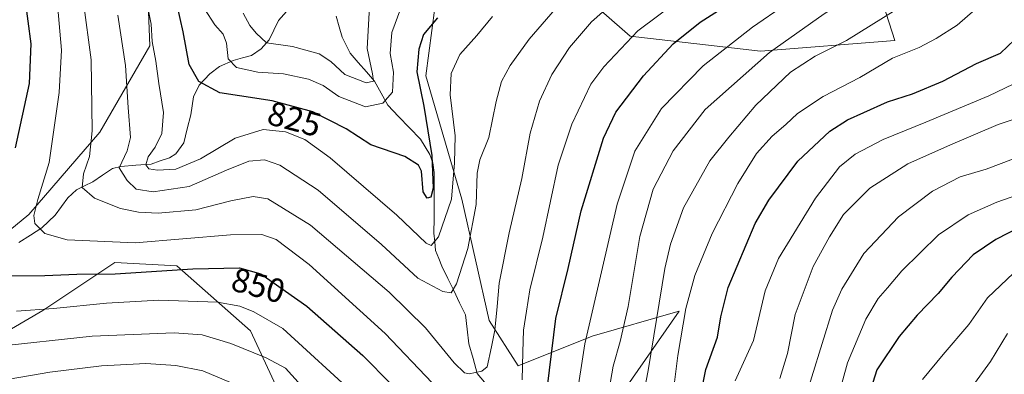
# Model space of a CAD drawing. Units: metres. Extents: x 627271 to 630709, y 4764317 to 4766674.
# Drawn here: x 629796 to 630089, y 4766151 to 4766256 of the extents above; entities that cross this region are included whole.
import ezdxf
from ezdxf.enums import TextEntityAlignment as Align

# ---------------------------------------------------------------- set-up
doc = ezdxf.new("R2010")
doc.units = ezdxf.units.M
doc.header["$MEASUREMENT"] = 0
for name, color, linetype, lineweight in [('Arbolado forestal CxS', 92, 'Continuous', 0), ('Corriente natural lineal', 142, 'Continuous', 13), ('Curva de nivel maestra', 36, 'Continuous', 30), ('Curva de nivel normal', 36, 'Continuous', 0), ('Pastizal CxS', 92, 'Continuous', 0), ('Rótulo de curva de nivel directora', 19, 'Continuous', 0)]:
    doc.layers.add(name, color=color, linetype=linetype, lineweight=lineweight)
doc.styles.add('Arial', font='txt', dxfattribs={"height": 0.2})

# ---------------------------------------------------------------- blocks, each defined once
blk = doc.blocks.new('*U177')
at = {"layer": 'Curva de nivel normal', "color": 36, "linetype": 'Continuous', "lineweight": 0}
blk.add_polyline3d([(630101.05, 4766241.92, 880), (630084.05, 4766233.86, 880), (630065.38, 4766225.94, 880), (630052.61, 4766220.87, 880), (630044.3, 4766216.52, 880), (630039.6, 4766212.76, 880), (630032.52, 4766203.38, 880), (630021.52, 4766185.48, 880), (630017.53, 4766175.81, 880), (630014.04, 4766161.14, 880), (630008.61, 4766149.14, 880)], dxfattribs=at)
blk = doc.blocks.new('*U181')
at = {"layer": 'Curva de nivel normal', "color": 36, "linetype": 'Continuous', "lineweight": 0}
blk.add_polyline3d([(630096.6, 4766228.58, 885), (630086.83, 4766225.25, 885), (630072.7, 4766219.22, 885), (630059.96, 4766213.64, 885), (630048.69, 4766206.36, 885), (630040.84, 4766198.53, 885), (630036.65, 4766191.87, 885), (630031.79, 4766183.06, 885), (630026.48, 4766168.87, 885), (630024.14, 4766157.26, 885), (630021.93, 4766149.79, 885)], dxfattribs=at)
blk = doc.blocks.new('*U185')
at = {"layer": 'Curva de nivel normal', "color": 36, "linetype": 'Continuous', "lineweight": 0}
for points in [[(630102.79, 4766354.04, 845), (630076.66, 4766320.24, 845), (630070.7, 4766313.47, 845), (630062.72, 4766307.04, 845), (630050.05, 4766299.76, 845), (630044.05, 4766297.09, 845), (630039.38, 4766295.2, 845), (630027.33, 4766286.49, 845), (629999.13, 4766267.82, 845), (629979.61, 4766253.11, 845), (629969.51, 4766242.45, 845), (629965.63, 4766237.3, 845), (629959.96, 4766225.42, 845), (629955.92, 4766213.24, 845), (629951.33, 4766191.79, 845), (629947.5, 4766176.14, 845), (629946.46, 4766169.81, 845), (629945.63, 4766164.14, 845), (629945.44, 4766157.58, 845), (629945.22, 4766149.38, 845)], [(629918.48, 4766148.53, 845), (629904.45, 4766163.17, 845), (629881.8, 4766183.72, 845), (629872.02, 4766191.09, 845), (629867.79, 4766192.62, 845), (629858.43, 4766192.47, 845), (629830.02, 4766190.15, 845), (629809.78, 4766190.97, 845), (629803.14, 4766192.87, 845), (629800.22, 4766195.89, 845), (629799.87, 4766198.27, 845), (629801.1, 4766203, 845), (629804.41, 4766213.98, 845), (629807.42, 4766234.81, 845), (629808.17, 4766247.37, 845), (629806.94, 4766260.99, 845)]]:
    blk.add_polyline3d(points, dxfattribs=at)
blk = doc.blocks.new('*U187')
at = {"layer": 'Curva de nivel normal', "color": 36, "linetype": 'Continuous', "lineweight": 0}
blk.add_polyline3d([(630097.32, 4766206, 895), (630086.46, 4766202.2, 895), (630077.98, 4766198.46, 895), (630069.08, 4766192.46, 895), (630058.18, 4766181.85, 895), (630053.96, 4766176.74, 895), (630051.18, 4766173.54, 895), (630047.44, 4766167.47, 895), (630042.04, 4766154.47, 895), (630034.88, 4766128.47, 895)], dxfattribs=at)
blk = doc.blocks.new('*U191')
at = {"layer": 'Curva de nivel normal', "color": 36, "linetype": 'Continuous', "lineweight": 0}
blk.add_polyline3d([(629990.22, 4766146.32, 870), (629991.56, 4766156.66, 870), (629993.88, 4766170.57, 870), (629996.56, 4766180.43, 870), (630001.79, 4766192.91, 870), (630009.39, 4766207.78, 870), (630014.96, 4766216.67, 870), (630019.62, 4766221.86, 870), (630023.68, 4766225.34, 870), (630027.16, 4766228.6, 870), (630034.74, 4766233.6, 870), (630045.65, 4766239.31, 870), (630055.44, 4766245.03, 870), (630063.32, 4766248.17, 870), (630068.38, 4766250.84, 870), (630074.69, 4766254.82, 870), (630084.6, 4766263.49, 870), (630096.69, 4766270.45, 870)], dxfattribs=at)
blk = doc.blocks.new('*U194')
at = {"layer": 'Curva de nivel normal', "color": 36, "linetype": 'Continuous', "lineweight": 0}
for points in [[(630088.7, 4766278.13, 865), (630075.38, 4766270.4, 865), (630066.38, 4766264.57, 865), (630056.46, 4766259.34, 865), (630041.72, 4766250.3, 865), (630032.38, 4766245.64, 865), (630025.04, 4766240.87, 865), (630014.71, 4766231, 865), (630006.71, 4766221.55, 865), (630001.1, 4766214.45, 865), (629993.23, 4766200.54, 865), (629989.31, 4766189.74, 865), (629987.66, 4766182.48, 865), (629982.68, 4766152.15, 865), (629978.17, 4766128.58, 865)], [(629864.03, 4766146.22, 865), (629850.17, 4766152.04, 865), (629842.12, 4766153.71, 865), (629833.24, 4766154.24, 865), (629820.08, 4766153.59, 865), (629804.66, 4766151.68, 865), (629786.68, 4766148.62, 865)]]:
    blk.add_polyline3d(points, dxfattribs=at)
blk = doc.blocks.new('*U216')
at = {"layer": 'Curva de nivel normal', "color": 36, "linetype": 'Continuous', "lineweight": 0}
blk.add_polyline3d([(629974.86, 4766263.8, 840), (629965.86, 4766255.82, 840), (629959.29, 4766248.15, 840), (629954, 4766240.19, 840), (629950.36, 4766232.2, 840), (629947.56, 4766222.68, 840), (629945.15, 4766209.26, 840), (629941.34, 4766193.11, 840), (629938.37, 4766178.13, 840), (629937.82, 4766171.25, 840), (629937.11, 4766164.21, 840), (629936.12, 4766159.22, 840), (629934.79, 4766153.22, 840), (629933.23, 4766152, 840), (629929.46, 4766151.23, 840), (629928.05, 4766151.51, 840), (629924.95, 4766154.45, 840), (629916.46, 4766164.84, 840), (629905.67, 4766175.51, 840), (629882.25, 4766195.33, 840), (629869.51, 4766203.16, 840), (629865.15, 4766203.92, 840), (629858.52, 4766202.58, 840), (629848.15, 4766199.96, 840), (629836.92, 4766198.94, 840), (629831.01, 4766199.27, 840), (629825.7, 4766200.35, 840), (629817.94, 4766203.38, 840), (629814.3, 4766206.52, 840), (629814.65, 4766210.68, 840), (629816.43, 4766215.76, 840), (629817.27, 4766223.38, 840), (629817, 4766244.53, 840), (629814.7, 4766261.6, 840)], dxfattribs=at)
blk = doc.blocks.new('*U219')
at = {"layer": 'Curva de nivel normal', "color": 36, "linetype": 'Continuous', "lineweight": 0}
blk.add_polyline3d([(629936.37, 4766257.41, 830), (629931.71, 4766251.77, 830), (629926.67, 4766246.14, 830), (629924.1, 4766240.5, 830), (629923.81, 4766234.15, 830), (629925.26, 4766221.96, 830), (629925.11, 4766213.92, 830), (629924.22, 4766203.06, 830), (629920.28, 4766191.94, 830), (629918.17, 4766189.29, 830), (629916.64, 4766190, 830), (629907.89, 4766198.35, 830), (629888.09, 4766215.41, 830), (629880.51, 4766220.79, 830), (629874.78, 4766223.11, 830), (629868.12, 4766223.83, 830), (629859.82, 4766221.19, 830), (629849.54, 4766215.06, 830), (629842.14, 4766212.05, 830), (629836.68, 4766211.71, 830), (629834.11, 4766212.14, 830), (629833.23, 4766213.35, 830), (629833.9, 4766215.73, 830), (629835.98, 4766218.6, 830), (629837.95, 4766222.62, 830), (629838.49, 4766228.84, 830), (629837.14, 4766237.48, 830), (629836.19, 4766244.15, 830), (629835.06, 4766249.99, 830), (629834.77, 4766255.1, 830), (629833.84, 4766260.09, 830)], dxfattribs=at)
blk = doc.blocks.new('*U226')
at = {"layer": 'Curva de nivel normal', "color": 36, "linetype": 'Continuous', "lineweight": 0}
blk.add_polyline3d([(629956.3, 4766261.01, 835), (629947.28, 4766250.7, 835), (629941.6, 4766242.82, 835), (629939.09, 4766238.07, 835), (629937.47, 4766232.17, 835), (629935.32, 4766221.4, 835), (629932.6, 4766214.82, 835), (629931.78, 4766210.82, 835), (629931.51, 4766201.48, 835), (629929.09, 4766188.48, 835), (629925.65, 4766177.97, 835), (629924.04, 4766175.27, 835), (629921.65, 4766175.68, 835), (629914.18, 4766179.64, 835), (629903.4, 4766189.67, 835), (629884.49, 4766205.74, 835), (629873.14, 4766213.22, 835), (629868.56, 4766214.79, 835), (629863.88, 4766214.44, 835), (629857.24, 4766211.76, 835), (629846.08, 4766206.84, 835), (629835.36, 4766205.25, 835), (629830.36, 4766206.1, 835), (629827.68, 4766208.63, 835), (629825.32, 4766212.45, 835), (629827.66, 4766217.46, 835), (629828.68, 4766221.45, 835), (629827.98, 4766230.34, 835), (629827.14, 4766242.78, 835), (629824.9, 4766257.82, 835)], dxfattribs=at)
blk = doc.blocks.new('*U234')
at = {"layer": 'Curva de nivel normal', "color": 36, "linetype": 'Continuous', "lineweight": 0}
blk.add_polyline3d([(630095.1, 4766216.46, 890), (630083.28, 4766212.04, 890), (630075.54, 4766209.7, 890), (630067.33, 4766205.48, 890), (630057.16, 4766197.81, 890), (630046.9, 4766186.92, 890), (630040.36, 4766176.35, 890), (630037.54, 4766170.16, 890), (630028.3, 4766140.38, 890)], dxfattribs=at)
blk = doc.blocks.new('*U240')
at = {"layer": 'Curva de nivel normal', "color": 36, "linetype": 'Continuous', "lineweight": 0}
for points in [[(630091.09, 4766306.95, 855), (630084.36, 4766299.78, 855), (630077.71, 4766294.64, 855), (630068.23, 4766289.57, 855), (630053.19, 4766282.4, 855), (630041.3, 4766273.88, 855), (630023.57, 4766260.92, 855), (630013.76, 4766254.19, 855), (629999.04, 4766242.7, 855), (629986.66, 4766230.03, 855), (629978.7, 4766217.39, 855), (629973.46, 4766201.62, 855), (629963.86, 4766160.11, 855), (629958.35, 4766124.14, 855)], [(629896.34, 4766144.28, 855), (629874.03, 4766164.68, 855), (629865.33, 4766169.59, 855), (629861.23, 4766171.26, 855), (629854.51, 4766172.5, 855), (629837.07, 4766173.12, 855), (629821.53, 4766172.18, 855), (629805.74, 4766170.61, 855), (629794.7, 4766169.86, 855)]]:
    blk.add_polyline3d(points, dxfattribs=at)
blk = doc.blocks.new('*U243')
at = {"layer": 'Curva de nivel normal', "color": 36, "linetype": 'Continuous', "lineweight": 0}
for points in [[(629787.85, 4766159.18, 860), (629817.23, 4766162.39, 860), (629841.62, 4766163.4, 860), (629849.96, 4766162.82, 860), (629858.54, 4766160.2, 860), (629869.03, 4766155.96, 860), (629874.74, 4766152.84, 860), (629878.56, 4766148.67, 860)], [(629969.32, 4766136.29, 860), (629972.31, 4766153.47, 860), (629974.36, 4766160.81, 860), (629976.75, 4766171.18, 860), (629980.21, 4766191.96, 860), (629984.18, 4766206.09, 860), (629990.14, 4766217.43, 860), (629999.65, 4766229.74, 860), (630018.86, 4766246.74, 860), (630035.05, 4766258.22, 860), (630045.72, 4766264.8, 860), (630054.88, 4766271.16, 860), (630066.68, 4766277.83, 860), (630077.21, 4766283.12, 860), (630084.38, 4766287.49, 860), (630091.72, 4766293.34, 860)]]:
    blk.add_polyline3d(points, dxfattribs=at)
blk = doc.blocks.new('*U261')
at = {"layer": 'Curva de nivel maestra', "color": 36, "linetype": 'Continuous', "lineweight": 30}
for points in [[(629795.08, 4766283.71, 850), (629796.02, 4766275.35, 850), (629797.25, 4766262.81, 850), (629799.04, 4766249.31, 850), (629798.55, 4766237.48, 850), (629794.34, 4766218.37, 850)], [(629792.02, 4766180.32, 850), (629803.18, 4766180.44, 850), (629812.69, 4766180.82, 850), (629824.06, 4766180.95, 850), (629847.19, 4766182.43, 850), (629861.12, 4766182.66, 850), (629867.47, 4766180.92, 850), (629881.13, 4766171.26, 850), (629897.84, 4766156.59, 850), (629906.25, 4766148.14, 850)], [(629952.71, 4766147.47, 850), (629955.22, 4766167.62, 850), (629958.9, 4766182.5, 850), (629962.79, 4766199.66, 850), (629969.38, 4766221.24, 850), (629973.1, 4766228.94, 850), (629981.32, 4766239.8, 850), (629990.18, 4766249.22, 850), (629998.18, 4766255.74, 850), (630012.35, 4766264.82, 850), (630024.7, 4766272.44, 850), (630042.91, 4766286.52, 850), (630051.83, 4766292.24, 850), (630061.23, 4766296.42, 850), (630073.92, 4766303.38, 850), (630079.35, 4766308.15, 850), (630083.17, 4766313.16, 850), (630093.1, 4766325.16, 850)]]:
    blk.add_polyline3d(points, dxfattribs=at)
blk = doc.blocks.new('*U262')
at = {"layer": 'Curva de nivel maestra', "color": 36, "linetype": 'Continuous', "lineweight": 30}
blk.add_polyline3d([(629995.84, 4766132.03, 875), (629999.89, 4766152.43, 875), (630003.32, 4766162.04, 875), (630004.35, 4766168.14, 875), (630006.5, 4766176.81, 875), (630014.55, 4766195.88, 875), (630018.62, 4766202.8, 875), (630027.22, 4766214.44, 875), (630036.81, 4766223.36, 875), (630042.03, 4766226.72, 875), (630046.88, 4766228.82, 875), (630053.92, 4766232.02, 875), (630061.35, 4766234.45, 875), (630070.37, 4766238.17, 875), (630080.38, 4766243.4, 875), (630087.52, 4766246.47, 875), (630091.75, 4766250.48, 875)], dxfattribs=at)

msp = doc.modelspace()

# ---------------------------------------------------------------- linework, layer by layer
at = {"layer": 'Arbolado forestal CxS', "color": 92, "linetype": 'Continuous', "lineweight": 0}
for points in [[(629770.76, 4766175.82, 852.76), (629798.36, 4766198.5, 844.05), (629819.57, 4766222.98, 837.76), (629834.41, 4766248.64, 829.72), (629833.34, 4766276.58, 827.83), (629816.44, 4766301.1, 835.32), (629814.31, 4766315.05, 835.2), (629830.73, 4766321.66, 824.28), (629850.1, 4766341.67, 814.04), (629863.81, 4766359.05, 807.13), (629870.07, 4766383.12, 801.68), (629866.91, 4766395.25, 803.29), (629864.26, 4766405.46, 803.89), (629837.8, 4766434.56, 816.57), (629807.37, 4766457.05, 825.05), (629769.01, 4766458.38, 843.67)], [(629770.76, 4766175.82, 852.76), (629798.36, 4766198.5, 844.05), (629819.57, 4766222.98, 837.76), (629834.41, 4766248.64, 829.72), (629833.34, 4766276.58, 827.83), (629816.44, 4766301.1, 835.32), (629814.31, 4766315.05, 835.2), (629830.73, 4766321.66, 824.28), (629850.1, 4766341.67, 814.04), (629863.81, 4766359.05, 807.13), (629870.07, 4766383.12, 801.68), (629866.91, 4766395.25, 803.29), (629864.26, 4766405.46, 803.89), (629837.8, 4766434.56, 816.57), (629807.37, 4766457.05, 825.05), (629769.01, 4766458.38, 843.67)], [(630092.58, 4766323.59, 852.47), (630055.13, 4766312.53, 842.32), (630040.71, 4766300.22, 845.23), (630050.09, 4766269.23, 861.68), (630056.11, 4766250.26, 870.02), (630016.13, 4766247.09, 861.59), (629977.31, 4766251.55, 847.06), (629962.49, 4766264.66, 837.96), (629973.02, 4766281.99, 835.39), (629968.88, 4766302.89, 824.21), (629953.45, 4766314.08, 814.41), (629935.93, 4766297.28, 816.22), (629921.06, 4766273.53, 821.87), (629916.51, 4766239.78, 827.51), (629927.25, 4766203.09, 834.03), (629935.44, 4766167, 840.51), (629944.05, 4766153.55, 846.24), (629966.01, 4766162.4, 857.94), (629991.49, 4766169.68, 870.33), (629991.94, 4766169.81, 870.55), (629975.78, 4766146.67, 863.73)], [(630092.58, 4766323.59, 852.47), (630055.13, 4766312.53, 842.32), (630040.71, 4766300.22, 845.23), (630050.09, 4766269.23, 861.68), (630056.11, 4766250.26, 870.02), (630016.13, 4766247.09, 861.59), (629977.31, 4766251.55, 847.06), (629962.49, 4766264.66, 837.96), (629973.02, 4766281.99, 835.39), (629968.88, 4766302.89, 824.21), (629953.45, 4766314.08, 814.41), (629935.93, 4766297.28, 816.22), (629921.06, 4766273.53, 821.87), (629916.51, 4766239.78, 827.51), (629927.25, 4766203.09, 834.03), (629935.44, 4766167, 840.51), (629944.05, 4766153.55, 846.24), (629966.01, 4766162.4, 857.94), (629991.49, 4766169.68, 870.33), (629991.94, 4766169.81, 870.55), (629975.78, 4766146.67, 863.73)], [(629989.59, 4765834.23, 951.93), (629986.37, 4765918.06, 922.54), (629976.17, 4765960.48, 903.76), (629973.04, 4765997.92, 892.11), (629961.61, 4766037.78, 881.33), (629956.89, 4766055.5, 870.82), (629943.48, 4766059.73, 878.39), (629926.43, 4766053.1, 885.65), (629916.15, 4766060.57, 884.42), (629883.4, 4766122.96, 868.22), (629864.34, 4766163.96, 858.6), (629842.43, 4766183.31, 851.81), (629823.99, 4766184.29, 850.39), (629802.62, 4766169.97, 857.54), (629761.07, 4766145.79, 867.32)], [(629989.59, 4765834.23, 951.93), (629986.37, 4765918.06, 922.54), (629976.17, 4765960.48, 903.76), (629973.04, 4765997.92, 892.11), (629961.61, 4766037.78, 881.33), (629956.89, 4766055.5, 870.82), (629943.48, 4766059.73, 878.39), (629926.43, 4766053.1, 885.65), (629916.15, 4766060.57, 884.42), (629883.4, 4766122.96, 868.22), (629864.34, 4766163.96, 858.6), (629842.43, 4766183.31, 851.81), (629823.99, 4766184.29, 850.39), (629802.62, 4766169.97, 857.54), (629761.07, 4766145.79, 867.32)]]:
    msp.add_polyline3d(points, dxfattribs=at)
at = {"layer": 'Corriente natural lineal', "color": 142, "linetype": 'Continuous', "lineweight": 13}
for points in [[(629795.47, 4766190.22, 845.89), (629798.86, 4766192.38, 844.64), (629802.25, 4766194.54, 843.21), (629804.24, 4766196.47, 843.16), (629806.24, 4766198.39, 842.61), (629808.13, 4766200.93, 841.76), (629810.03, 4766203.48, 840.82), (629812.56, 4766205.87, 840.45), (629814.99, 4766207.06, 840.08), (629817.41, 4766208.24, 839.36), (629820.37, 4766210.23, 837.99), (629823.32, 4766212.21, 836.31), (629825.76, 4766212.79, 834.79), (629830.29, 4766213.17, 831.47), (629834.81, 4766213.55, 829.49), (629837.52, 4766214.46, 828.84), (629840.23, 4766215.36, 828.06), (629842.19, 4766216.58, 827.52), (629844.52, 4766219.82, 827.52), (629845.56, 4766223.99, 827.99), (629846.59, 4766228.16, 827.84), (629846.98, 4766230.85, 827.24), (629847.37, 4766233.54, 826.5), (629849.12, 4766236.99, 824.7), (629852.28, 4766240.33, 822.66), (629855.16, 4766242.5, 821.23), (629859.26, 4766244.36, 819.3), (629861.98, 4766245.06, 818.27), (629864.71, 4766245.76, 817.24), (629867.59, 4766247.76, 815.7), (629869.9, 4766250.46, 814.29), (629871.28, 4766253.31, 813.28), (629872.67, 4766256.16, 812.08), (629875.05, 4766258.88, 810.87)], [(629933.96, 4766148.68, 840.56), (629931.8, 4766151.32, 839.93), (629930.59, 4766155.73, 838.64), (629929.38, 4766160.14, 836.95), (629928.86, 4766164.43, 835.73), (629928.35, 4766168.73, 835.45), (629926.6, 4766172.33, 835.8), (629924.85, 4766175.94, 835.98), (629923.1, 4766179.54, 835.19), (629921.35, 4766183.15, 833.42), (629920.4, 4766185.5, 832.21), (629919.44, 4766187.85, 830.87), (629919.2, 4766190.42, 830.02), (629918.97, 4766192.99, 829.35), (629918.98, 4766197.49, 827.53), (629918.98, 4766201.99, 825.98), (629918.99, 4766206.5, 825.54), (629919, 4766211, 825.44), (629918.67, 4766213.86, 825.15), (629917.77, 4766216.38, 824.69), (629916.36, 4766218.68, 823.89), (629914.94, 4766220.97, 824.07), (629911.69, 4766224.34, 823.4), (629908.45, 4766227.71, 822.33), (629905.2, 4766231.08, 820.64), (629903.26, 4766234.64, 818.45), (629901.32, 4766238.19, 815.64), (629898.88, 4766240.95, 814.84), (629896.45, 4766243.71, 813.06), (629894.02, 4766246.48, 812.17), (629892.82, 4766248.87, 811.54), (629891.62, 4766251.26, 810.9), (629890.73, 4766254.36, 810.57), (629889.83, 4766257.46, 810.03)]]:
    msp.add_polyline3d(points, dxfattribs=at)
at = {"layer": 'Curva de nivel maestra', "color": 36, "linetype": 'Continuous', "lineweight": 30}
for points in [[(629919.98, 4766257, 825), (629915.87, 4766252.01, 825), (629914.42, 4766247.69, 825), (629913.9, 4766240.96, 825), (629915.95, 4766230.73, 825), (629918.33, 4766216.11, 825), (629918.72, 4766206.38, 825), (629918.02, 4766203.66, 825), (629916.97, 4766203.41, 825), (629915.79, 4766205.33, 825), (629915.24, 4766211.46, 825), (629914.33, 4766213.19, 825), (629910.32, 4766215.77, 825), (629900.18, 4766219.3, 825), (629892.87, 4766223.99, 825), (629882.96, 4766229.08, 825), (629870.86, 4766232.31, 825), (629861.07, 4766233.84, 825), (629855.25, 4766234.7, 825), (629848.98, 4766238.11, 825), (629846.14, 4766243.08, 825), (629844.34, 4766252.8, 825), (629841.68, 4766264.86, 825)], [(630100.44, 4766198.49, 900), (630086.16, 4766191.08, 900), (630079.38, 4766186.52, 900), (630073.05, 4766179.88, 900), (630069.05, 4766175.06, 900), (630062.72, 4766168.65, 900), (630057.44, 4766162.27, 900), (630050.74, 4766152.4, 900), (630045.38, 4766135.41, 900)]]:
    msp.add_polyline3d(points, dxfattribs=at)
at = {"layer": 'Curva de nivel normal', "color": 36, "linetype": 'Continuous', "lineweight": 0}
for points in [[(629862.22, 4766258.42, 815), (629864.16, 4766254.74, 815), (629866.05, 4766252.46, 815), (629869.15, 4766249.57, 815), (629876.85, 4766248.43, 815), (629884.79, 4766246.32, 815), (629888.3, 4766244.04, 815), (629892.47, 4766240.14, 815), (629898.83, 4766237.69, 815), (629900.97, 4766238.16, 815), (629900.72, 4766240.32, 815), (629899.1, 4766247.89, 815), (629899.83, 4766260.3, 815)], [(629909.11, 4766259.83, 820), (629906.4, 4766252.62, 820), (629905.96, 4766246.36, 820), (629906.89, 4766240.88, 820), (629906.67, 4766234.9, 820), (629903.8, 4766231.65, 820), (629898.57, 4766230.59, 820), (629890.61, 4766233.58, 820), (629886.03, 4766236.89, 820), (629881.68, 4766238.74, 820), (629874.18, 4766240.31, 820), (629866.53, 4766240.85, 820), (629860.21, 4766242.22, 820), (629857.76, 4766244.82, 820), (629857.25, 4766249.48, 820), (629856.25, 4766252.18, 820), (629853.74, 4766254.9, 820), (629850.68, 4766259.71, 820)], [(630091.4, 4766181.14, 905), (630083.74, 4766173.81, 905), (630078.18, 4766165.9, 905), (630070.51, 4766156.93, 905), (630064.38, 4766149.51, 905)], [(630089.62, 4766163.14, 910), (630084.62, 4766154.87, 910), (630079.78, 4766148.36, 910)]]:
    msp.add_polyline3d(points, dxfattribs=at)
at = {"layer": 'Pastizal CxS', "color": 92, "linetype": 'Continuous', "lineweight": 0}
for points in [[(629769.01, 4766458.38, 843.67), (629807.37, 4766457.05, 825.05), (629837.8, 4766434.56, 816.57), (629864.26, 4766405.46, 803.89), (629866.91, 4766395.25, 803.29), (629870.07, 4766383.12, 801.68), (629863.81, 4766359.05, 807.13), (629850.1, 4766341.67, 814.04), (629830.73, 4766321.66, 824.28), (629814.31, 4766315.05, 835.2), (629816.44, 4766301.1, 835.32), (629833.34, 4766276.58, 827.83), (629834.41, 4766248.64, 829.72), (629819.57, 4766222.98, 837.76), (629798.36, 4766198.5, 844.05), (629770.76, 4766175.82, 852.76)], [(629770.76, 4766175.82, 852.76), (629798.36, 4766198.5, 844.05), (629819.57, 4766222.98, 837.76), (629834.41, 4766248.64, 829.72), (629833.34, 4766276.58, 827.83), (629816.44, 4766301.1, 835.32), (629814.31, 4766315.05, 835.2), (629830.73, 4766321.66, 824.28), (629850.1, 4766341.67, 814.04), (629863.81, 4766359.05, 807.13), (629870.07, 4766383.12, 801.68), (629866.91, 4766395.25, 803.29), (629864.26, 4766405.46, 803.89), (629837.8, 4766434.56, 816.57), (629807.37, 4766457.05, 825.05), (629769.01, 4766458.38, 843.67)], [(629975.78, 4766146.67, 863.73), (629991.94, 4766169.81, 870.55), (629991.49, 4766169.68, 870.33), (629966.01, 4766162.4, 857.94), (629944.05, 4766153.55, 846.24), (629935.44, 4766167, 840.51), (629927.25, 4766203.09, 834.03), (629916.51, 4766239.78, 827.51), (629921.06, 4766273.53, 821.87), (629935.93, 4766297.28, 816.22), (629953.45, 4766314.08, 814.41), (629968.88, 4766302.89, 824.21), (629973.02, 4766281.99, 835.39), (629962.49, 4766264.66, 837.96), (629977.31, 4766251.55, 847.06), (630016.13, 4766247.09, 861.59), (630056.11, 4766250.26, 870.02), (630050.09, 4766269.23, 861.68), (630040.71, 4766300.22, 845.23), (630055.13, 4766312.53, 842.32), (630092.58, 4766323.59, 852.47)], [(630092.58, 4766323.59, 852.47), (630055.13, 4766312.53, 842.32), (630040.71, 4766300.22, 845.23), (630050.09, 4766269.23, 861.68), (630056.11, 4766250.26, 870.02), (630016.13, 4766247.09, 861.59), (629977.31, 4766251.55, 847.06), (629962.49, 4766264.66, 837.96), (629973.02, 4766281.99, 835.39), (629968.88, 4766302.89, 824.21), (629953.45, 4766314.08, 814.41), (629935.93, 4766297.28, 816.22), (629921.06, 4766273.53, 821.87), (629916.51, 4766239.78, 827.51), (629927.25, 4766203.09, 834.03), (629935.44, 4766167, 840.51), (629944.05, 4766153.55, 846.24), (629966.01, 4766162.4, 857.94), (629991.49, 4766169.68, 870.33), (629991.94, 4766169.81, 870.55), (629975.78, 4766146.67, 863.73)], [(629761.07, 4766145.79, 867.32), (629802.62, 4766169.97, 857.54), (629823.99, 4766184.29, 850.39), (629842.43, 4766183.31, 851.81), (629864.34, 4766163.96, 858.6), (629883.4, 4766122.96, 868.22), (629916.15, 4766060.57, 884.42), (629926.43, 4766053.1, 885.65), (629943.48, 4766059.73, 878.39), (629956.89, 4766055.5, 870.82), (629961.61, 4766037.78, 881.33), (629973.04, 4765997.92, 892.11), (629976.17, 4765960.48, 903.76), (629986.37, 4765918.06, 922.54), (629989.59, 4765834.23, 951.93)], [(629989.59, 4765834.23, 951.93), (629986.37, 4765918.06, 922.54), (629976.17, 4765960.48, 903.76), (629973.04, 4765997.92, 892.11), (629961.61, 4766037.78, 881.33), (629956.89, 4766055.5, 870.82), (629943.48, 4766059.73, 878.39), (629926.43, 4766053.1, 885.65), (629916.15, 4766060.57, 884.42), (629883.4, 4766122.96, 868.22), (629864.34, 4766163.96, 858.6), (629842.43, 4766183.31, 851.81), (629823.99, 4766184.29, 850.39), (629802.62, 4766169.97, 857.54), (629761.07, 4766145.79, 867.32)]]:
    msp.add_polyline3d(points, dxfattribs=at)

# ---------------------------------------------------------------- block references
at = {"layer": 'Curva de nivel maestra', "color": 36, "linetype": 'Continuous', "lineweight": 30}
for name in ['*U261', '*U262']:
    msp.add_blockref(name, (0, 0), dxfattribs=at)
at = {"layer": 'Curva de nivel normal', "color": 36, "linetype": 'Continuous', "lineweight": 0}
for name in ['*U194', '*U219', '*U226', '*U216', '*U185', '*U240', '*U243', '*U191', '*U177', '*U181', '*U234', '*U187']:
    msp.add_blockref(name, (0, 0), dxfattribs=at)

# ---------------------------------------------------------------- texts
at = {"layer": 'Rótulo de curva de nivel directora', "color": 19, "linetype": 'Continuous', "lineweight": 0, "style": 'Arial'}
for s, rotation, p in [('825', -14.9463, (629877.44, 4766226.91)), ('850', -15.3238, (629866.7, 4766177.47))]:
    msp.add_text(s, height=7, rotation=rotation, dxfattribs=at).set_placement(p, align=Align.MIDDLE_CENTER)

doc.saveas('drawing.dxf')
